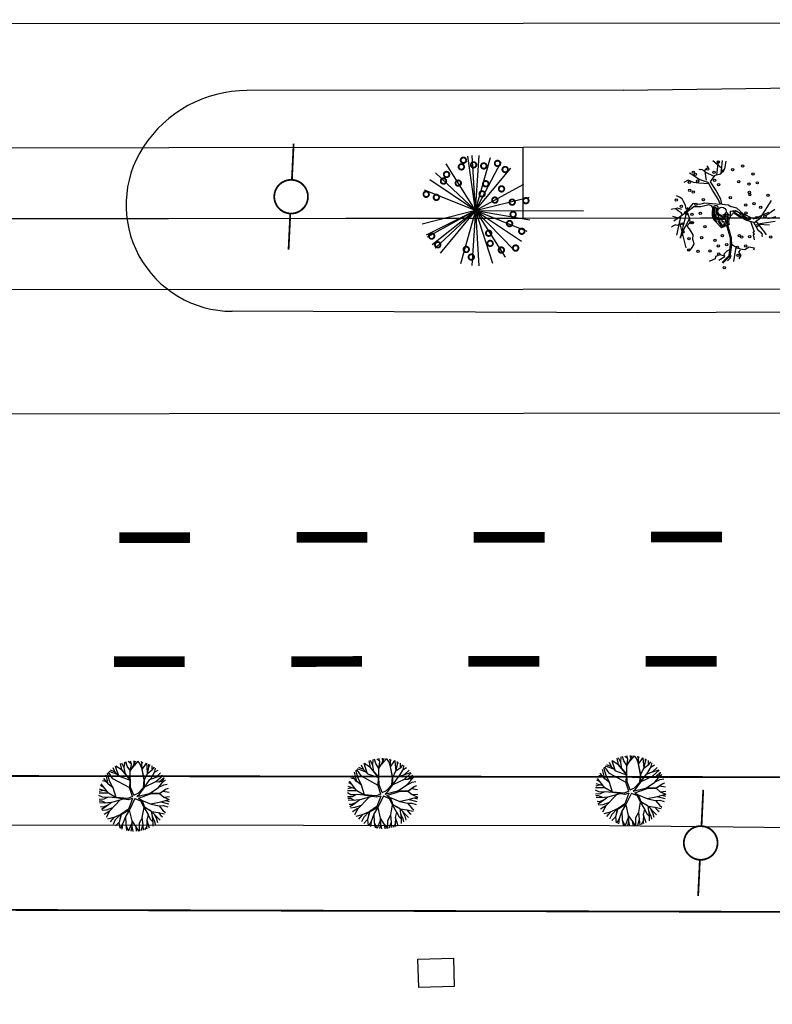
# Model space of a CAD drawing. Extents: x 1212 to 2238, y 60 to 654.
# Drawn here: x 1766 to 1808, y 451 to 506 of the extents above; entities that cross this region are included whole.
import ezdxf

# ---------------------------------------------------------------- set-up
doc = ezdxf.new("R2010")
doc.units = 0
doc.header["$MEASUREMENT"] = 0
doc.linetypes.add('ACAD_ISO03W100', pattern=[30, 12, -18])
doc.layers.get('0').update_dxf_attribs({"linetype": 'CONTINUOUS'})
for name, color, linetype in [('A_ARB', 92, 'CONTINUOUS'), ('AB-ANT-PINTURA-PISTAS', 34, 'ACAD_ISO03W100'), ('AB-ANT-PROJETO-LINHA-GROSSA', 7, 'CONTINUOUS'), ('AB-CARLA-PINT_CORREDOR', 7, 'CONTINUOUS'), ('AB_BOCA-LOBO', 252, 'CONTINUOUS'), ('AB_BOCA-LOBO-BUEIRO', 252, 'CONTINUOUS'), ('AB_ESTRADA', 5, 'CONTINUOUS'), ('AB_LUMINARIAS', 252, 'CONTINUOUS'), ('AB_POSTE-CONCRETO', 252, 'CONTINUOUS'), ('ARV', 94, 'CONTINUOUS'), ('ASSIS_BRASIL_EIXO_NOV99', 7, 'CONTINUOUS'), ('BALT_POSTE-CONCRETO', 252, 'CONTINUOUS'), ('VEGETAÇÃO', 94, 'CONTINUOUS')]:
    doc.layers.add(name, color=color, linetype=linetype)

# ---------------------------------------------------------------- blocks, each defined once
blk = doc.blocks.new('PTC')
at = {"layer": 'BALT_POSTE-CONCRETO', "const_width": 0.05}
blk.add_lwpolyline([(-0.475, 0, 1), (0.475, 0, 1)], format="xyb", close=True, dxfattribs=at)
for points in [[(-1.5, 0), (-0.475, 0)], [(0.475, 0), (1.5, 0)]]:
    blk.add_lwpolyline(points, dxfattribs=at)
blk = doc.blocks.new('BL')
at = {"layer": 'AB_BOCA-LOBO'}
blk.add_lwpolyline([(0.318, -0.888), (-0.31, -0.392), (0.31, 0.392), (0.938, -0.103)], close=True, dxfattribs=at)
blk = doc.blocks.new('PINTURA-PISTA')
at = {"const_width": 0.3}
blk.add_lwpolyline([(0, 0), (2, 0)], dxfattribs=at)
blk = doc.blocks.new('LUMI')
at = {"layer": 'AB_LUMINARIAS', "const_width": 0.05}
blk.add_lwpolyline([(-0.475, 0, 1), (0.475, 0, 1)], format="xyb", close=True, dxfattribs=at)
for points in [[(-1.5, 0), (-0.475, 0)], [(0.475, 0), (1.5, 0)]]:
    blk.add_lwpolyline(points, dxfattribs=at)
blk = doc.blocks.new('ARVORE1')
for p, q in [((-0.519, 1.071), (-0.543, 1.236)), ((-0.413, 1.131), (-0.493, 1.257)), ((-0.403, 1.209), (-0.395, 1.292)), ((-0.329, 1.011), (-0.403, 1.209)), ((-0.249, 1.151), (-0.234, 1.332)), ((-0.243, 1.072), (-0.169, 1.225)), ((-0.169, 1.225), (-0.164, 1.343)), ((-0.096, 1.163), (-0.101, 1.35)), ((-0.024, 1.01), (-0.016, 1.22)), ((-0.016, 1.22), (0.054, 1.355)), ((0.139, 0.983), (0.518, 1.263)), ((0.14, 0.984), (0.142, 1.35)), ((0.257, 1.169), (0.217, 1.341)), ((0.217, 1.041), (0.306, 1.325)), ((0.369, 1.153), (0.447, 1.288)), ((0.594, 1.055), (0.639, 1.21)), ((-0.911, 0.717), (-1.09, 0.803)), ((-0.817, 0.78), (-0.989, 0.921)), ((-0.816, 0.776), (-0.876, 1.028)), ((-0.572, 0.95), (-0.811, 1.079)), ((-0.567, 0.944), (-0.692, 1.159)), ((-0.126, 0.514), (-0.572, 0.95)), ((-0.441, 0.821), (-0.519, 1.071)), ((-0.223, 0.861), (-0.413, 1.131)), ((-0.226, 0.866), (-0.249, 1.151)), ((-0.092, 0.395), (-0.223, 0.861)), ((-0.016, 0.993), (-0.096, 1.163)), ((-0.047, 0.673), (0.138, 0.982)), ((-0.045, 0.676), (-0.016, 0.993)), ((-0.025, 0.674), (0.139, 0.983)), ((-0.023, 0.677), (0.355, 0.798)), ((0.341, 0.137), (0.713, 0.796)), ((0.355, 0.798), (0.498, 0.983)), ((0.356, 0.799), (0.631, 0.928)), ((0.493, 0.977), (0.73, 1.16)), ((0.498, 0.983), (0.867, 1.067)), ((0.631, 0.928), (0.935, 1.011)), ((0.713, 0.796), (0.977, 0.973)), ((0.871, 0.615), (1.002, 0.949)), ((0.97, 0.711), (1.053, 0.895)), ((0.97, 0.711), (1.143, 0.784)), ((-1.081, 0.431), (-1.28, 0.458)), ((-1.081, 0.431), (-1.251, 0.529)), ((-1.007, 0.576), (-1.245, 0.541)), ((-1, 0.569), (-1.15, 0.716)), ((-0.788, 0.321), (-1.081, 0.431)), ((-0.708, 0.484), (-1.001, 0.57)), ((-0.696, 0.499), (-1, 0.569)), ((-0.702, 0.514), (-0.911, 0.717)), ((-0.695, 0.497), (-0.816, 0.776)), ((-0.525, 0.158), (-0.708, 0.484)), ((-0.492, 0.195), (-0.696, 0.499)), ((-0.124, 0.201), (-0.047, 0.673)), ((-0.072, 0.219), (-0.025, 0.674)), ((0.807, 0.552), (0.655, 0.124)), ((0.66, 0.124), (1.045, 0.432)), ((0.67, 0.108), (1.055, 0.44)), ((0.799, 0.544), (0.97, 0.711)), ((0.804, 0.549), (1.039, 0.637)), ((1.039, 0.637), (1.209, 0.685)), ((1.045, 0.432), (1.209, 0.685)), ((1.055, 0.44), (1.308, 0.489)), ((1.135, 0.344), (1.327, 0.438)), ((-1.176, 0.065), (-1.369, 0.023)), ((-1.182, 0.065), (-1.363, 0.105)), ((-1.044, 0.068), (-1.351, 0.197)), ((-1.124, 0.303), (-1.35, 0.2)), ((-1.108, 0.305), (-1.335, 0.276)), ((-0.954, 0.072), (-1.198, -0.092)), ((-0.957, 0.07), (-1.182, 0.065)), ((-0.784, 0.321), (-1.108, 0.305)), ((-0.533, 0.164), (-0.954, 0.072)), ((-0.526, 0.159), (-0.784, 0.321)), ((-0.077, -0.064), (-0.525, 0.158)), ((-0.078, 0.034), (-0.492, 0.195)), ((-0.078, 0.034), (-0.124, 0.201)), ((-0.001, 0.03), (-0.072, 0.219)), ((-0.001, 0.03), (0.325, 0.137)), ((0.062, -0.019), (0.378, 0.102)), ((0.325, 0.137), (0.66, 0.124)), ((0.378, 0.102), (0.67, 0.108)), ((0.675, 0.113), (1.007, 0.109)), ((0.885, 0.304), (1.145, 0.346)), ((1.007, 0.109), (1.272, -0.05)), ((1.007, 0.109), (1.272, 0.06)), ((1.012, 0.108), (1.208, 0.229)), ((1.128, 0.036), (1.326, -0.147)), ((1.145, 0.346), (1.364, 0.321)), ((1.208, 0.229), (1.375, 0.276)), ((1.272, 0.06), (1.404, 0.097)), ((1.287, 0.064), (1.393, 0.185)), ((-1.198, -0.092), (-1.369, -0.108)), ((-1.197, -0.093), (-1.361, -0.199)), ((-1.052, -0.223), (-1.358, -0.218)), ((-1.118, -0.368), (-1.347, -0.288)), ((-1.118, -0.367), (-1.327, -0.38)), ((-0.827, -0.336), (-1.118, -0.368)), ((-0.834, -0.337), (-1.052, -0.223)), ((-0.43, -0.414), (-0.827, -0.336)), ((-0.172, -0.287), (-0.418, -0.406)), ((-0.142, -0.329), (-0.41, -0.434)), ((-0.139, -0.325), (-0.302, -0.706)), ((-0.077, -0.064), (-0.172, -0.287)), ((-0.058, -0.201), (-0.142, -0.329)), ((-0.058, -0.201), (0.1, -0.684)), ((0, -0.139), (0.132, -0.68)), ((0, -0.139), (0.098, -0.242)), ((0.062, -0.019), (0.133, -0.189)), ((0.098, -0.242), (0.361, -0.443)), ((0.133, -0.189), (0.36, -0.405)), ((0.652, -0.443), (1.073, -0.353)), ((0.664, -0.429), (1.072, -0.353)), ((1.072, -0.353), (1.319, -0.53)), ((1.078, -0.357), (1.293, -0.353)), ((1.081, -0.359), (1.282, -0.288)), ((1.272, -0.05), (1.41, -0.044)), ((1.272, -0.05), (1.409, -0.104)), ((1.282, -0.288), (1.4, -0.201)), ((1.293, -0.353), (1.364, -0.389)), ((1.295, -0.354), (1.378, -0.334)), ((1.326, -0.147), (1.401, -0.191)), ((-1.187, -0.517), (-1.312, -0.436)), ((-1.198, -0.51), (-1.281, -0.526)), ((-0.933, -0.526), (-1.242, -0.62)), ((-0.941, -0.529), (-1.187, -0.517)), ((-1.054, -0.756), (-1.168, -0.758)), ((-0.797, -0.74), (-1.054, -0.756)), ((-0.911, -0.676), (-0.99, -0.752)), ((-0.784, -0.734), (-0.986, -0.824)), ((-0.562, -0.691), (-0.935, -1.046)), ((-0.716, -0.574), (-0.933, -0.526)), ((-0.71, -0.571), (-0.911, -0.676)), ((-0.576, -0.705), (-0.784, -0.734)), ((-0.419, -0.407), (-0.716, -0.574)), ((-0.589, -0.717), (-0.63, -0.978)), ((-0.41, -0.434), (-0.562, -0.691)), ((-0.418, -0.406), (-0.557, -0.682)), ((-0.302, -0.706), (-0.371, -1.019)), ((-0.294, -0.687), (-0.217, -1.089)), ((0.1, -0.684), (0.11, -1.036)), ((0.132, -0.68), (0.122, -1.045)), ((0.129, -0.668), (0.355, -0.992)), ((0.36, -0.405), (0.664, -0.429)), ((0.361, -0.443), (0.652, -0.443)), ((0.365, -0.443), (0.668, -0.664)), ((0.378, -0.452), (0.583, -0.899)), ((0.652, -0.443), (0.906, -0.563)), ((0.668, -0.664), (0.758, -0.902)), ((0.675, -0.683), (0.98, -0.862)), ((0.906, -0.563), (1.06, -0.77)), ((0.911, -0.57), (1.161, -0.629)), ((0.917, -0.571), (1.166, -0.554)), ((1.048, -0.754), (1.212, -0.751)), ((1.06, -0.77), (1.15, -0.846)), ((1.161, -0.629), (1.278, -0.626)), ((1.166, -0.554), (1.313, -0.545)), ((1.168, -0.628), (1.254, -0.675)), ((-0.986, -0.824), (-1.108, -0.849)), ((-0.88, -0.909), (-1.034, -0.942)), ((-0.692, -0.816), (-0.88, -0.909)), ((-0.758, -1.084), (-0.809, -1.151)), ((-0.632, -0.983), (-0.758, -1.084)), ((-0.63, -0.978), (-0.69, -1.231)), ((-0.371, -1.019), (-0.572, -1.178)), ((-0.374, -1.021), (-0.366, -1.19)), ((-0.218, -1.085), (-0.3, -1.388)), ((-0.217, -1.089), (-0.159, -1.275)), ((0.11, -1.036), (-0.027, -1.199)), ((0.11, -1.036), (0.271, -1.264)), ((0.122, -1.045), (0.281, -1.278)), ((0.346, -0.979), (0.456, -1.206)), ((0.355, -0.992), (0.53, -1.146)), ((0.53, -1.146), (0.746, -1.221)), ((0.537, -1.148), (0.652, -1.274)), ((0.583, -0.899), (0.578, -1.031)), ((0.578, -1.026), (0.61, -1.174)), ((0.578, -1.031), (0.738, -1.218)), ((0.583, -0.899), (0.829, -1.166)), ((0.758, -0.902), (0.929, -1.087)), ((0.761, -0.906), (0.837, -1.16)), ((0.956, -0.847), (1.032, -0.988)), ((0.98, -0.862), (1.12, -0.885)), ((-0.572, -1.178), (-0.64, -1.259)), ((-0.366, -1.19), (-0.42, -1.354)), ((-0.159, -1.275), (-0.2, -1.408)), ((-0.161, -1.267), (-0.132, -1.417)), ((-0.027, -1.199), (-0.132, -1.417)), ((-0.032, -1.211), (-0.011, -1.425)), ((0.203, -1.169), (0.169, -1.418)), ((0.281, -1.278), (0.32, -1.393)), ((0.456, -1.206), (0.485, -1.346))]:
    blk.add_line(p, q)
blk = doc.blocks.new('C')
at = {"color": 230}
for p, q in [((13.05, 1.496), (12.981, 1.739)), ((13.344, 1.504), (12.982, 1.74)), ((13.331, 1.519), (13.262, 1.88)), ((13.469, 1.634), (13.335, 1.908)), ((13.467, 1.647), (13.502, 1.961)), ((13.633, 1.738), (13.566, 1.976)), ((13.807, 1.458), (13.633, 1.738)), ((13.87, 1.85), (13.697, 2.002)), ((13.805, 1.45), (14.032, 1.829)), ((13.806, 1.451), (13.876, 1.829)), ((13.876, 1.829), (13.822, 2.018)), ((13.909, 1.624), (14.171, 1.906)), ((14.032, 1.829), (14.025, 2.027)), ((14.032, 1.829), (14.11, 2.024)), ((14.171, 1.906), (14.234, 2.014)), ((14.373, 1.844), (14.249, 2.013)), ((14.475, 1.556), (14.373, 1.844)), ((14.468, 1.863), (14.439, 1.98)), ((14.466, 1.859), (14.518, 1.961)), ((14.466, 1.544), (14.719, 1.897)), ((14.472, 1.552), (14.466, 1.859)), ((14.754, 1.677), (14.741, 1.888)), ((14.778, 1.321), (14.754, 1.677)), ((14.776, 1.312), (14.86, 1.67)), ((14.86, 1.67), (14.857, 1.838)), ((14.86, 1.681), (14.926, 1.804)), ((15.04, 1.508), (15.036, 1.743)), ((12.556, 0.722), (12.435, 1.25)), ((12.633, 0.912), (12.515, 1.348)), ((12.823, 1.03), (12.569, 1.407)), ((13.082, 1.256), (12.604, 1.443)), ((12.944, 1.397), (12.681, 1.516)), ((12.944, 1.397), (12.84, 1.645)), ((13.183, 1.153), (12.944, 1.397)), ((13.176, 1.16), (13.05, 1.496)), ((13.172, 1.164), (13.784, 0.947)), ((13.807, 0.968), (13.331, 1.519)), ((13.784, 0.954), (13.344, 1.504)), ((13.527, 1.276), (13.467, 1.647)), ((13.8, 0.976), (13.805, 1.45)), ((14.574, 0.959), (14.466, 1.544)), ((14.595, 0.942), (14.467, 1.545)), ((14.595, 0.942), (14.767, 1.306)), ((14.767, 1.306), (15.062, 1.525)), ((14.939, 0.975), (15.193, 1.412)), ((15.062, 1.525), (15.171, 1.654)), ((15.173, 1.377), (15.375, 1.486)), ((15.193, 1.412), (15.227, 1.612)), ((15.246, 0.844), (15.629, 1.195)), ((15.252, 1.093), (15.516, 1.338)), ((15.257, 1.099), (15.621, 1.206)), ((12.312, 0.538), (12.119, 0.649)), ((12.555, 0.208), (12.155, 0.751)), ((12.452, 0.86), (12.231, 0.924)), ((12.564, 0.716), (12.302, 1.054)), ((12.821, 0.518), (12.556, 0.722)), ((12.818, 0.52), (12.633, 0.912)), ((13.766, 0.498), (12.823, 1.03)), ((13.765, 0.475), (13.784, 0.954)), ((13.815, 0.55), (13.807, 0.968)), ((14.541, 0.525), (14.574, 0.959)), ((14.595, 0.533), (14.911, 0.965)), ((14.595, 0.526), (14.595, 0.942)), ((14.607, 0.55), (15.246, 0.844)), ((14.911, 0.965), (15.252, 1.093)), ((15.246, 0.844), (15.436, 0.836)), ((15.361, 0.504), (15.685, 0.662)), ((15.38, 0.517), (15.6, 0.767)), ((15.428, 0.836), (15.639, 0.882)), ((15.436, 0.836), (15.703, 1.065)), ((15.6, 0.767), (15.707, 1.077)), ((15.603, 0.778), (15.783, 0.942)), ((15.685, 0.662), (15.886, 0.703)), ((12.217, -0.012), (12.024, 0.087)), ((12.554, 0.21), (12.031, 0.214)), ((12.289, 0.378), (12.043, 0.32)), ((12.473, 0.32), (12.066, 0.448)), ((12.997, -0.025), (12.555, 0.208)), ((12.999, -0.057), (12.557, 0.208)), ((12.993, -0.023), (12.821, 0.518)), ((13.918, 0.009), (13.648, -0.092)), ((13.918, 0.009), (13.765, 0.475)), ((13.988, 0.099), (13.815, 0.55)), ((13.988, 0.099), (14.232, 0.2)), ((14.161, 0.01), (14.933, 0.199)), ((14.161, 0.01), (14.307, 0.15)), ((14.232, 0.2), (14.541, 0.525)), ((14.248, -0.072), (14.939, 0.153)), ((14.307, 0.15), (14.595, 0.526)), ((14.916, 0.195), (15.38, 0.517)), ((14.933, 0.199), (15.456, 0.184)), ((14.939, 0.153), (15.443, 0.167)), ((15.443, 0.167), (15.768, 0.397)), ((15.443, 0.167), (15.676, -0.028)), ((15.456, 0.184), (15.789, 0.411)), ((15.633, 0.301), (15.988, 0.251)), ((15.789, 0.411), (15.953, 0.467)), ((12.298, -0.126), (12.031, -0.134)), ((12.209, -0.232), (12.041, -0.225)), ((12.315, -0.346), (12.057, -0.325)), ((12.232, -0.565), (12.114, -0.555)), ((12.429, -0.337), (12.209, -0.232)), ((12.517, -0.023), (12.217, -0.012)), ((12.515, -0.46), (12.232, -0.565)), ((12.54, -0.013), (12.298, -0.126)), ((12.723, -0.313), (12.315, -0.346)), ((12.73, -0.308), (12.343, -0.581)), ((12.994, -0.054), (12.54, -0.013)), ((13.226, -0.169), (12.603, -0.808)), ((13.396, -0.122), (12.73, -0.308)), ((13.648, -0.092), (12.997, -0.025)), ((13.673, -0.167), (12.999, -0.057)), ((13.913, -0.101), (13.673, -0.167)), ((13.913, -0.101), (13.681, -0.693)), ((14.053, -0.1), (13.736, -0.74)), ((14.053, -0.1), (14.371, -0.236)), ((14.248, -0.072), (14.432, -0.192)), ((14.371, -0.236), (14.542, -0.588)), ((14.425, -0.188), (14.971, -0.422)), ((14.432, -0.192), (14.582, -0.576)), ((14.943, -0.41), (15.519, -0.301)), ((14.971, -0.422), (15.418, -0.521)), ((15.418, -0.521), (15.645, -0.809)), ((15.421, -0.524), (15.663, -0.513)), ((15.513, -0.302), (15.947, -0.419)), ((15.519, -0.301), (15.784, -0.217)), ((15.663, -0.513), (15.897, -0.591)), ((15.676, -0.028), (15.988, -0.179)), ((15.693, -0.036), (15.999, -0.006)), ((15.773, -0.221), (15.988, -0.179)), ((15.784, -0.217), (15.975, -0.276)), ((12.343, -0.581), (12.164, -0.695)), ((12.429, -0.732), (12.193, -0.766)), ((12.611, -0.8), (12.303, -0.979)), ((12.603, -0.808), (12.417, -1.15)), ((12.786, -0.62), (12.429, -0.732)), ((13.25, -0.984), (12.851, -1.157)), ((13.226, -0.994), (12.936, -1.293)), ((13.269, -1.003), (13.146, -1.421)), ((13.248, -0.985), (13.147, -1.419)), ((13.681, -0.693), (13.248, -0.985)), ((13.736, -0.74), (13.269, -1.003)), ((13.733, -0.742), (13.502, -1.112)), ((13.727, -0.752), (13.858, -1.354)), ((14.552, -0.605), (14.441, -1.172)), ((14.542, -0.588), (14.937, -0.786)), ((14.543, -0.589), (14.782, -1.013)), ((14.582, -0.576), (14.949, -0.794)), ((14.782, -1.013), (14.714, -1.324)), ((14.777, -1.005), (14.928, -1.293)), ((14.949, -0.794), (15.457, -1.327)), ((14.969, -0.814), (15.011, -1.111)), ((14.987, -0.833), (15.36, -0.892)), ((15.127, -0.98), (15.261, -1.248)), ((15.36, -0.892), (15.721, -0.977)), ((15.367, -0.893), (15.511, -1.074)), ((15.511, -1.074), (15.607, -1.148)), ((15.645, -0.809), (15.762, -0.905)), ((12.851, -1.157), (12.491, -1.242)), ((12.846, -1.158), (12.643, -1.404)), ((12.936, -1.293), (12.813, -1.548)), ((13.147, -1.419), (12.937, -1.635)), ((13.138, -1.429), (13.187, -1.771)), ((13.345, -1.536), (13.204, -1.779)), ((13.345, -1.536), (13.306, -1.821)), ((13.502, -1.117), (13.345, -1.536)), ((13.502, -1.112), (13.525, -1.574)), ((13.525, -1.574), (13.566, -1.899)), ((13.528, -1.597), (13.674, -1.921)), ((13.863, -1.482), (13.68, -1.922)), ((13.858, -1.354), (14.093, -1.703)), ((13.861, -1.358), (13.868, -1.68)), ((14.28, -1.494), (14.272, -1.933)), ((14.442, -1.183), (14.28, -1.494)), ((14.486, -1.589), (14.373, -1.917)), ((14.441, -1.172), (14.486, -1.589)), ((14.486, -1.588), (14.504, -1.888)), ((14.717, -1.336), (14.701, -1.687)), ((14.714, -1.324), (14.847, -1.766)), ((14.928, -1.293), (15.036, -1.406)), ((15.011, -1.111), (15.14, -1.399)), ((15.019, -1.13), (15.041, -1.498)), ((15.041, -1.498), (15.045, -1.66)), ((15.14, -1.399), (15.175, -1.574)), ((15.261, -1.248), (15.308, -1.469)), ((13.868, -1.68), (13.811, -1.94)), ((13.867, -1.672), (13.927, -1.948)), ((14.093, -1.703), (14.115, -1.947)), ((14.094, -1.701), (14.246, -1.936)), ((14.701, -1.687), (14.584, -1.866)), ((14.69, -1.704), (14.713, -1.822))]:
    blk.add_line(p, q, dxfattribs=at)
at = {"color": 30}
for p, q in [((40.948, 1.457), (40.843, 1.704)), ((41.054, 1.555), (40.985, 1.799)), ((41.347, 1.564), (40.986, 1.799)), ((41.335, 1.578), (41.266, 1.94)), ((41.472, 1.693), (41.338, 1.967)), ((41.47, 1.707), (41.506, 2.02)), ((41.531, 1.335), (41.47, 1.707)), ((41.637, 1.797), (41.57, 2.036)), ((41.811, 1.517), (41.637, 1.797)), ((41.873, 1.909), (41.7, 2.061)), ((41.809, 1.509), (42.036, 1.888)), ((41.81, 1.51), (41.879, 1.888)), ((41.879, 1.888), (41.826, 2.077)), ((41.913, 1.683), (42.175, 1.965)), ((42.036, 1.888), (42.029, 2.086)), ((42.036, 1.888), (42.114, 2.084)), ((42.175, 1.965), (42.238, 2.074)), ((42.377, 1.903), (42.252, 2.072)), ((42.478, 1.615), (42.377, 1.903)), ((42.472, 1.922), (42.443, 2.04)), ((42.47, 1.919), (42.522, 2.021)), ((42.47, 1.603), (42.723, 1.956)), ((42.476, 1.611), (42.47, 1.919)), ((42.758, 1.737), (42.745, 1.947)), ((42.782, 1.38), (42.758, 1.737)), ((42.779, 1.372), (42.864, 1.729)), ((42.864, 1.729), (42.861, 1.898)), ((42.864, 1.74), (42.93, 1.863)), ((43.043, 1.568), (43.039, 1.802)), ((43.066, 1.585), (43.174, 1.713)), ((43.197, 1.471), (43.231, 1.671)), ((40.568, 0.775), (40.306, 1.113)), ((40.559, 0.782), (40.439, 1.31)), ((40.637, 0.972), (40.519, 1.407)), ((40.827, 1.09), (40.573, 1.467)), ((41.085, 1.316), (40.607, 1.502)), ((40.948, 1.457), (40.685, 1.576)), ((41.186, 1.212), (40.948, 1.457)), ((41.18, 1.219), (41.054, 1.555)), ((41.176, 1.223), (41.788, 1.006)), ((41.81, 1.027), (41.335, 1.578)), ((41.788, 1.013), (41.347, 1.564)), ((41.804, 1.035), (41.809, 1.509)), ((42.598, 1.002), (42.47, 1.604)), ((42.578, 1.019), (42.47, 1.603)), ((42.598, 1.001), (42.771, 1.365)), ((42.771, 1.365), (43.066, 1.585)), ((42.915, 1.024), (43.255, 1.153)), ((42.942, 1.034), (43.197, 1.471)), ((43.177, 1.437), (43.378, 1.545)), ((43.25, 0.903), (43.633, 1.254)), ((43.255, 1.153), (43.52, 1.398)), ((43.261, 1.158), (43.624, 1.266)), ((43.439, 0.895), (43.707, 1.125)), ((43.604, 0.827), (43.711, 1.136)), ((40.316, 0.598), (40.123, 0.709)), ((40.559, 0.268), (40.159, 0.81)), ((40.456, 0.919), (40.235, 0.983)), ((40.824, 0.577), (40.559, 0.782)), ((40.822, 0.579), (40.637, 0.972)), ((40.997, 0.036), (40.824, 0.577)), ((41.77, 0.557), (40.827, 1.09)), ((41.769, 0.535), (41.788, 1.013)), ((41.819, 0.61), (41.81, 1.027)), ((41.992, 0.158), (41.819, 0.61)), ((42.236, 0.259), (42.544, 0.585)), ((42.311, 0.209), (42.598, 0.586)), ((42.544, 0.585), (42.578, 1.019)), ((42.598, 0.592), (42.915, 1.024)), ((42.598, 0.586), (42.598, 1.002)), ((42.611, 0.609), (43.25, 0.903)), ((42.919, 0.254), (43.384, 0.577)), ((43.25, 0.903), (43.439, 0.895)), ((43.365, 0.563), (43.689, 0.721)), ((43.384, 0.577), (43.604, 0.827)), ((43.432, 0.896), (43.643, 0.941)), ((43.607, 0.837), (43.787, 1.001)), ((43.689, 0.721), (43.889, 0.762)), ((40.22, 0.047), (40.027, 0.146)), ((40.558, 0.27), (40.035, 0.274)), ((40.292, 0.438), (40.047, 0.379)), ((40.477, 0.38), (40.07, 0.508)), ((40.521, 0.036), (40.22, 0.047)), ((40.544, 0.047), (40.302, -0.067)), ((40.998, 0.005), (40.544, 0.047)), ((41.001, 0.034), (40.559, 0.268)), ((41.002, 0.003), (40.56, 0.267)), ((41.652, -0.033), (41.001, 0.034)), ((41.677, -0.108), (41.002, 0.003)), ((41.921, 0.068), (41.652, -0.033)), ((41.921, 0.068), (41.769, 0.535)), ((41.992, 0.158), (42.236, 0.259)), ((42.164, 0.07), (42.937, 0.259)), ((42.164, 0.07), (42.311, 0.209)), ((42.252, -0.013), (42.942, 0.213)), ((42.937, 0.259), (43.46, 0.243)), ((42.942, 0.213), (43.447, 0.226)), ((43.447, 0.226), (43.772, 0.456)), ((43.447, 0.226), (43.679, 0.031)), ((43.46, 0.243), (43.793, 0.471)), ((43.636, 0.36), (43.992, 0.31)), ((43.679, 0.031), (43.992, -0.12)), ((43.696, 0.023), (44.003, 0.054)), ((43.793, 0.471), (43.957, 0.526)), ((40.302, -0.067), (40.034, -0.075)), ((40.213, -0.173), (40.044, -0.165)), ((40.319, -0.286), (40.06, -0.265)), ((40.236, -0.506), (40.117, -0.495)), ((40.347, -0.522), (40.167, -0.636)), ((40.432, -0.277), (40.213, -0.173)), ((40.519, -0.4), (40.236, -0.506)), ((40.727, -0.253), (40.319, -0.286)), ((40.733, -0.249), (40.347, -0.522)), ((41.229, -0.11), (40.607, -0.749)), ((41.399, -0.062), (40.733, -0.249)), ((41.916, -0.041), (41.677, -0.108)), ((41.916, -0.041), (41.685, -0.634)), ((42.057, -0.04), (41.739, -0.681)), ((42.057, -0.04), (42.375, -0.177)), ((42.252, -0.013), (42.436, -0.133)), ((42.375, -0.177), (42.546, -0.529)), ((42.429, -0.129), (42.975, -0.363)), ((42.436, -0.133), (42.586, -0.517)), ((42.556, -0.546), (42.445, -1.113)), ((42.546, -0.529), (42.94, -0.727)), ((42.547, -0.53), (42.786, -0.954)), ((42.586, -0.517), (42.953, -0.734)), ((42.946, -0.351), (43.522, -0.241)), ((42.975, -0.363), (43.422, -0.461)), ((43.422, -0.461), (43.649, -0.749)), ((43.425, -0.465), (43.666, -0.453)), ((43.516, -0.242), (43.95, -0.359)), ((43.522, -0.241), (43.787, -0.158)), ((43.666, -0.453), (43.901, -0.532)), ((43.776, -0.161), (43.992, -0.12)), ((43.787, -0.158), (43.979, -0.216)), ((40.432, -0.673), (40.197, -0.707)), ((40.614, -0.741), (40.307, -0.919)), ((40.607, -0.749), (40.421, -1.09)), ((40.79, -0.561), (40.432, -0.673)), ((40.854, -1.098), (40.494, -1.183)), ((40.849, -1.099), (40.647, -1.345)), ((41.254, -0.924), (40.854, -1.098)), ((41.229, -0.935), (40.94, -1.234)), ((41.273, -0.944), (41.15, -1.361)), ((41.251, -0.926), (41.151, -1.36)), ((41.685, -0.634), (41.251, -0.926)), ((41.739, -0.681), (41.273, -0.944)), ((41.506, -1.058), (41.349, -1.476)), ((41.737, -0.682), (41.506, -1.052)), ((41.506, -1.052), (41.528, -1.514)), ((41.73, -0.693), (41.862, -1.295)), ((42.786, -0.954), (42.717, -1.265)), ((42.781, -0.945), (42.932, -1.234)), ((42.953, -0.734), (43.461, -1.267)), ((42.972, -0.754), (43.015, -1.052)), ((42.99, -0.773), (43.363, -0.832)), ((43.015, -1.052), (43.144, -1.34)), ((43.023, -1.07), (43.045, -1.439)), ((43.131, -0.921), (43.265, -1.188)), ((43.363, -0.832), (43.725, -0.918)), ((43.37, -0.834), (43.515, -1.014)), ((43.515, -1.014), (43.611, -1.088)), ((43.649, -0.749), (43.765, -0.846)), ((40.94, -1.234), (40.817, -1.489)), ((41.151, -1.36), (40.941, -1.575)), ((41.141, -1.37), (41.19, -1.711)), ((41.349, -1.476), (41.208, -1.719)), ((41.349, -1.476), (41.31, -1.761)), ((41.528, -1.514), (41.57, -1.84)), ((41.531, -1.538), (41.678, -1.862)), ((41.867, -1.423), (41.683, -1.863)), ((41.871, -1.62), (41.814, -1.88)), ((41.862, -1.295), (42.096, -1.643)), ((41.864, -1.299), (41.871, -1.62)), ((41.871, -1.613), (41.931, -1.889)), ((42.096, -1.643), (42.119, -1.888)), ((42.097, -1.642), (42.25, -1.877)), ((42.284, -1.435), (42.276, -1.873)), ((42.446, -1.123), (42.284, -1.435)), ((42.49, -1.53), (42.377, -1.857)), ((42.445, -1.113), (42.49, -1.53)), ((42.49, -1.529), (42.508, -1.828)), ((42.704, -1.628), (42.587, -1.806)), ((42.694, -1.644), (42.716, -1.763)), ((42.721, -1.277), (42.704, -1.628)), ((42.717, -1.265), (42.851, -1.706)), ((42.932, -1.234), (43.04, -1.347)), ((43.045, -1.439), (43.049, -1.601)), ((43.144, -1.34), (43.179, -1.515)), ((43.265, -1.188), (43.312, -1.41))]:
    blk.add_line(p, q, dxfattribs=at)
at = {"layer": 'ARV', "color": 3, "xscale": 1.4300847, "yscale": 1.4300847, "zscale": 1.4300847, "rotation": 89.9927216448348}
blk.add_blockref('ARVORE1', (27.975, 0.034), dxfattribs=at)
blk = doc.blocks.new('E')
at = {"color": 11}
for p, q in [((26.755, 2.708), (26.667, 2.807)), ((26.667, 2.807), (26.667, 2.807)), ((26.232, 2.035), (25.879, 2.279)), ((26.298, 2.589), (26.228, 2.592)), ((26.376, 2.597), (26.298, 2.589)), ((26.484, 2.546), (26.376, 2.597)), ((26.571, 2.455), (26.484, 2.546)), ((26.581, 2.568), (26.59, 2.613)), ((26.59, 2.613), (26.755, 2.708)), ((26.214, 1.835), (25.919, 1.86)), ((25.919, 1.86), (25.919, 1.86)), ((25.919, 1.86), (25.919, 1.86)), ((25.468, 0.593), (25.358, 0.795)), ((25.906, 0.698), (25.547, 0.271)), ((27.888, 0.613), (28, 0.513)), ((25.273, 0.337), (25.018, 0.417)), ((25.547, 0.271), (25.391, 0.146)), ((25.608, 0.443), (25.518, 0.364)), ((25.27, -1), (25.278, -1.099)), ((25.256, -1.14), (25.18, -1.189)), ((25.18, -1.189), (25.186, -1.28)), ((27.842, -2.556), (28.001, -2.405))]:
    blk.add_line(p, q, dxfattribs=at)
at = {"color": 24}
for p, q in [((27.504, 2.682), (27.003, 3.09)), ((27.228, 2.309), (27.324, 3.091)), ((27.471, 2.385), (27.551, 3.103)), ((27.675, 2.635), (27.755, 3.074)), ((25.879, 2.279), (25.697, 2.382)), ((27.077, 2.198), (26.571, 2.455)), ((26.617, 2.199), (26.581, 2.568)), ((26.87, 1.907), (27.141, 2.288)), ((27.141, 2.288), (27.451, 2.361)), ((27.451, 2.361), (27.675, 2.635)), ((25.613, 1.992), (25.377, 1.867)), ((25.919, 1.86), (25.613, 1.992)), ((26.789, 1.791), (26.214, 1.835)), ((26.745, 1.867), (26.232, 2.035)), ((26.649, 1.989), (26.617, 2.199)), ((26.997, 1.431), (26.745, 1.867)), ((27.154, 1.481), (26.87, 1.907)), ((25.135, 1.029), (24.958, 1.117)), ((27.318, 0.924), (26.997, 1.431)), ((27.454, 0.932), (27.154, 1.481)), ((25.281, 0.932), (25.135, 1.029)), ((25.358, 0.795), (25.281, 0.932)), ((25.518, 0.364), (25.468, 0.593)), ((25.906, 0.698), (26.282, 0.639)), ((26.282, 0.639), (26.569, 0.712)), ((26.709, 0.596), (26.328, 0.492)), ((26.569, 0.712), (26.981, 0.682)), ((26.981, 0.682), (27.439, 0.643)), ((27.054, 0.444), (27.112, 0.573)), ((27.112, 0.573), (27.255, 0.571)), ((27.255, 0.571), (27.303, 0.486)), ((27.435, 0.664), (27.318, 0.924)), ((27.439, 0.643), (27.435, 0.664)), ((27.528, 0.646), (27.454, 0.932)), ((27.528, 0.646), (27.888, 0.613)), ((29.694, -0.12), (30.326, 0.866)), ((24.739, 0.355), (24.665, 0.332)), ((24.665, 0.332), (24.665, 0.332)), ((24.895, 0.37), (24.739, 0.355)), ((25.564, 0.218), (24.812, -0.316)), ((24.913, 0.384), (24.895, 0.37)), ((25.018, 0.417), (24.913, 0.384)), ((25.053, 0.268), (24.936, 0.349)), ((25.216, 0.006), (24.961, -1.114)), ((25.219, 0.143), (25.053, 0.268)), ((25.186, -1.28), (25.608, 0.443)), ((25.306, 0.052), (25.219, 0.143)), ((25.523, 0.238), (25.587, 0.107)), ((25.938, 0.488), (25.564, 0.218)), ((25.587, 0.107), (25.704, -0.153)), ((26.328, 0.492), (25.938, 0.488)), ((27.045, 0.274), (27.054, 0.444)), ((27.068, -0.033), (27.045, 0.274)), ((27.119, 0.355), (27.134, 0.47)), ((27.129, 0.007), (27.119, 0.355)), ((27.164, -0.186), (27.129, 0.007)), ((27.134, 0.47), (27.184, 0.464)), ((27.205, 0.015), (27.181, 0.107)), ((27.184, 0.464), (27.205, 0.398)), ((27.205, 0.398), (27.192, 0.289)), ((27.192, 0.289), (27.204, 0.167)), ((27.204, 0.167), (27.25, 0.087)), ((27.228, -0.108), (27.205, 0.015)), ((27.28, 0.375), (27.229, 0.285)), ((27.229, 0.285), (27.284, 0.145)), ((27.25, 0.087), (27.282, 0.035)), ((27.303, 0.486), (27.28, 0.375)), ((27.282, 0.035), (27.33, -0.014)), ((27.284, 0.145), (27.353, 0.009)), ((27.353, 0.009), (27.552, -0.054)), ((27.782, 0.182), (27.889, 0.043)), ((27.889, 0.043), (28.012, 0.05)), ((28.361, 0.424), (28, 0.513)), ((28.012, 0.05), (28.018, 0.246)), ((28.018, 0.246), (28.113, 0.265)), ((28.113, 0.265), (28.238, 0.2)), ((28.158, 0.269), (28.266, 0.293)), ((28.319, 0.241), (28.158, 0.269)), ((28.17, 0.186), (28.481, -0.029)), ((28.238, 0.2), (28.375, 0.112)), ((28.266, 0.293), (28.384, 0.251)), ((28.434, 0.193), (28.319, 0.241)), ((28.746, 0.08), (28.361, 0.424)), ((28.375, 0.112), (28.527, 0.029)), ((28.384, 0.251), (28.568, 0.083)), ((28.641, 0.101), (28.434, 0.193)), ((28.527, 0.029), (28.714, -0.132)), ((28.568, 0.083), (28.631, 0.083)), ((28.631, 0.083), (28.76, 0.008)), ((28.684, -0.037), (28.641, 0.101)), ((29.337, -0.19), (28.746, 0.08)), ((28.76, 0.008), (28.933, -0.126)), ((30.161, 0.188), (29.316, -0.197)), ((30.011, 0.006), (30.505, 0.373)), ((25.029, -0.129), (24.766, -0.06)), ((24.903, -0.532), (24.793, -0.584)), ((24.994, -0.563), (24.903, -0.532)), ((25.36, -0.447), (24.994, -0.563)), ((25.124, -0.319), (25.504, -1.814)), ((25.705, -0.171), (25.27, -1)), ((25.726, -0.408), (25.546, -0.6)), ((25.704, -0.153), (25.726, -0.408)), ((27.071, -0.126), (27.068, -0.033)), ((27.256, -0.362), (27.071, -0.126)), ((27.506, -0.692), (27.128, -0.295)), ((27.24, -0.21), (27.164, -0.186)), ((27.324, -0.078), (27.228, -0.108)), ((27.313, -0.145), (27.24, -0.21)), ((27.435, -0.148), (27.313, -0.145)), ((27.33, -0.014), (27.324, -0.078)), ((27.328, -0.344), (27.494, -0.601)), ((27.392, -0.246), (27.378, -0.302)), ((27.378, -0.302), (27.458, -0.44)), ((27.462, -0.234), (27.392, -0.246)), ((27.546, -0.118), (27.435, -0.148)), ((27.458, -0.44), (27.543, -0.539)), ((27.589, -0.204), (27.462, -0.234)), ((27.939, -0.496), (27.506, -0.692)), ((27.63, -0.202), (27.522, -0.273)), ((27.522, -0.273), (27.527, -0.323)), ((27.527, -0.323), (27.563, -0.354)), ((27.543, -0.539), (27.628, -0.512)), ((27.552, -0.054), (27.546, -0.118)), ((27.563, -0.354), (27.64, -0.351)), ((27.706, -0.041), (27.589, -0.204)), ((27.64, -0.351), (27.628, -0.313)), ((27.628, -0.512), (27.696, -0.428)), ((27.629, -0.564), (27.756, -0.503)), ((27.72, -0.205), (27.63, -0.202)), ((27.696, -0.428), (27.742, -0.339)), ((27.742, -0.339), (27.72, -0.205)), ((27.743, -0.56), (27.858, -0.492)), ((27.756, -0.503), (27.814, -0.385)), ((27.783, -0.544), (27.996, -1.254)), ((27.814, -0.385), (27.827, -0.228)), ((27.827, -0.228), (27.844, -0.129)), ((27.845, -0.526), (28.06, -1.244)), ((27.85, -0.285), (27.877, -0.071)), ((27.858, -0.492), (27.85, -0.285)), ((28.481, -0.029), (28.907, -0.25)), ((28.843, -0.123), (28.684, -0.037)), ((28.714, -0.132), (28.833, -0.158)), ((28.833, -0.158), (28.946, -0.217)), ((29.036, -0.151), (28.843, -0.123)), ((28.907, -0.25), (29.362, -0.377)), ((28.933, -0.126), (29.065, -0.179)), ((28.946, -0.217), (29.069, -0.256)), ((29.069, -0.256), (29.036, -0.151)), ((29.065, -0.179), (29.152, -0.204)), ((29.145, -0.316), (29.347, -0.914)), ((29.306, -0.361), (29.552, -0.799)), ((29.362, -0.377), (29.694, -0.12)), ((29.428, -0.297), (29.921, -0.911)), ((29.56, -0.461), (30.524, -0.306)), ((30.217, -0.538), (29.593, -0.502)), ((30.109, -0.158), (30.576, -0.036)), ((24.793, -0.584), (24.677, -0.654)), ((25.546, -0.6), (25.675, -0.754)), ((25.675, -0.754), (25.828, -0.985)), ((25.828, -0.985), (25.893, -1.082)), ((25.893, -1.082), (25.878, -1.324)), ((27.494, -0.601), (27.629, -0.564)), ((27.533, -0.626), (27.743, -0.56)), ((29.347, -0.914), (29.279, -0.953)), ((29.279, -0.953), (29.365, -1.044)), ((29.552, -0.799), (29.67, -0.88)), ((29.67, -0.88), (29.68, -0.911)), ((29.68, -0.911), (29.791, -1.045)), ((29.921, -0.911), (30.029, -1.071)), ((25.947, -1.615), (25.836, -1.811)), ((25.878, -1.324), (25.917, -1.447)), ((25.917, -1.447), (25.947, -1.615)), ((28, -1.653), (27.917, -2.264)), ((28.064, -1.657), (27.977, -2.294)), ((27.996, -1.254), (28, -1.653)), ((27.999, -1.56), (28.344, -1.78)), ((28.06, -1.244), (28.064, -1.657)), ((25.748, -1.932), (25.648, -1.98)), ((25.836, -1.811), (25.748, -1.932)), ((27.434, -2.212), (27.177, -2.309)), ((27.676, -2.287), (27.434, -2.212)), ((27.807, -2.009), (27.642, -2.18)), ((27.642, -2.18), (27.676, -2.287)), ((27.954, -1.929), (27.807, -2.009)), ((28.197, -2.588), (28.329, -1.771)), ((28.344, -1.78), (28.568, -1.871)), ((28.559, -1.95), (28.468, -2.063)), ((28.468, -2.063), (28.596, -2.251)), ((28.568, -1.871), (28.832, -1.906)), ((28.832, -1.906), (29.061, -1.757)), ((29.061, -1.757), (29.345, -1.82)), ((29.345, -1.82), (29.317, -1.947)), ((27.018, -2.495), (26.805, -2.588)), ((27.149, -2.437), (27.018, -2.495)), ((27.177, -2.309), (27.149, -2.437)), ((27.697, -2.315), (27.36, -2.523)), ((27.917, -2.264), (27.539, -2.643)), ((27.977, -2.294), (27.585, -2.688)), ((28.001, -2.405), (28.051, -2.237)), ((28.596, -2.251), (28.496, -2.443))]:
    blk.add_line(p, q, dxfattribs=at)
at = {"color": 94}
for p, q in [((25.278, -1.099), (25.256, -1.14)), ((29.365, -1.044), (29.291, -1.101)), ((29.291, -1.101), (29.325, -1.209)), ((29.791, -1.045), (29.779, -1.116)), ((29.325, -1.209), (29.321, -1.269)), ((29.321, -1.269), (29.358, -1.351)), ((29.779, -1.116), (29.796, -1.17))]:
    blk.add_line(p, q, dxfattribs=at)
for centre in [(27.308, 3.021), (28.689, 2.811), (25.909, 2.447), (27.075, 2.448), (27.546, 2.521), (28.124, 2.598), (29.281, 2.355), (25.675, 1.874), (26.147, 1.947), (27.104, 1.992), (27.336, 1.741), (28.475, 1.923), (29.048, 1.782), (29.52, 1.855), (25.704, 1.418), (25.905, 1.323), (29.077, 1.326), (29.098, 1.184), (30.119, 1.156), (24.945, 0.868), (25.238, 0.521), (26.069, 0.632), (26.477, 0.895), (27.99, 1.017), (28.865, 0.611), (29.336, 0.684), (25.542, 0.104), (25.836, 0.06), (26.307, 0.132), (28.893, 0.155), (29.717, 0.472), (29.955, -0.028), (25.308, -0.469), (25.78, -0.396), (25.865, -0.396), (29.484, -0.101), (29.513, -0.557), (25.337, -0.925), (26.568, -0.633), (27.561, -1.136), (28.519, -1.133), (25.676, -1.303), (26.381, -1.242), (27.143, -1.398), (27.327, -1.709), (27.799, -1.636), (28.639, -1.205), (28.877, -1.705), (29.1, -1.187), (30.286, -1.193), (25.659, -1.943), (26.187, -2.013), (26.86, -1.995), (27.356, -2.165), (28.406, -1.778), (28.435, -2.234), (27.665, -2.942)]:
    blk.add_circle(centre, 0.0653, dxfattribs=at)
at = {"color": 3}
blk.add_circle((26.025, 2.325), 0.0653, dxfattribs=at)
at = {"color": 24}
for centre, radius in [((26.712, 2.627), 0.0653), ((27.524, 0.245), 0.233)]:
    blk.add_circle(centre, radius, dxfattribs=at)
for centre, radius, start, end in [((26.776, 0.368), 0.237, 340.899, 106.4996), ((27.545, 0.102), 0.576, 160.899, 223.6336), ((27.767, -0.057), 0.112, 352.6892, 169.3667), ((28.373, -0.321), 0.468, 130.3129, 201.998), ((27.858, 0.286), 0.328, 310.3129, 342.2696), ((27.414, -0.272), 0.111, 73.5201, 220.0588), ((27.493, -0.006), 0.167, 253.5201, 349.3667), ((27.756, -0.115), 0.0891, 350.7365, 124.2011)]:
    blk.add_arc(centre, radius, start, end, dxfattribs=at)
at = {"layer": 'A_ARB'}
blk.add_line((13.632, 0.245), (19.72, 0.245), dxfattribs=at)
at = {"layer": 'VEGETAÇÃO'}
for q in [(13.437, 3.349), (13.827, 3.349), (11.965, 2.871), (13.177, 3.322), (14.468, 3.24), (15.073, 3.001), (11.364, 2.374), (15.614, 2.641), (11.041, 1.966), (16.357, 1.743), (10.74, 1.39), (16.644, 1.018), (16.644, 1.018), (10.619, -0.529), (10.619, -0.529), (10.846, -1.138), (10.906, -1.254), (11.194, -1.687), (11.364, -1.885), (11.649, -2.152), (12.795, -2.751), (13.437, -2.86), (16.524, -0.9), (16.524, -0.9), (16.699, -0.274), (16.223, -1.477), (13.827, -2.86), (14.593, -2.714), (15.298, -2.382), (15.808, -1.978)]:
    blk.add_line((13.632, 0.245), q, dxfattribs=at)
at = {"layer": 'VEGETAÇÃO', "color": 220, "const_width": 0.104}
for points in [[(12.823, 2.556, 1), (12.823, 2.867, 1)], [(12.938, 2.929, 1), (12.938, 3.24, 1)], [(13.512, 2.671, 1), (13.512, 2.982, 1)], [(14.086, 2.613, 1), (14.086, 2.924, 1)], [(14.861, 2.757, 1), (14.861, 3.068, 1)], [(11.99, 2.124, 1), (11.99, 2.435, 1)], [(15.292, 2.412, 1), (15.292, 2.723, 1)], [(11.818, 1.751, 1), (11.818, 2.062, 1)], [(12.651, 1.636, 1), (12.651, 1.947, 1)], [(14.201, 1.607, 1), (14.201, 1.918, 1)], [(15.091, 1.319, 1), (15.091, 1.63, 1)], [(10.842, 1.003, 1), (10.842, 1.314, 1)], [(11.416, 0.831, 1), (11.416, 1.142, 1)], [(14, 1.032, 1), (14, 1.343, 1)], [(14.718, 0.687, 1), (14.718, 0.998, 1)], [(15.694, 0.572, 1), (15.694, 0.883, 1)], [(16.469, 0.658, 1), (16.469, 0.969, 1)], [(15.751, -0.118, 1), (15.751, 0.193, 1)], [(15.55, -0.636, 1), (15.55, -0.324, 1)], [(11.157, -1.354, 1), (11.157, -1.043, 1)], [(14.373, -1.182, 1), (14.373, -0.871, 1)], [(16.24, -1.067, 1), (16.24, -0.756, 1)], [(11.502, -1.843, 1), (11.502, -1.532, 1)], [(14.459, -1.757, 1), (14.459, -1.446, 1)], [(15.895, -2.015, 1), (15.895, -1.704, 1)], [(13.11, -2.102, 1), (13.11, -1.791, 1)], [(13.397, -2.533, 1), (13.397, -2.222, 1)], [(15.091, -2.13, 1), (15.091, -1.819, 1)]]:
    blk.add_lwpolyline(points, format="xyb", close=True, dxfattribs=at)

msp = doc.modelspace()

# ---------------------------------------------------------------- linework, layer by layer
at = {"layer": 'AB-ANT-PROJETO-LINHA-GROSSA', "color": 1, "linetype": 'CONTINUOUS', "const_width": 0.1}
for points in [[(1839.924, 463.58), (1730.406, 463.745)], [(1839.254, 455.953), (1721.066, 456.25)]]:
    msp.add_lwpolyline(points, dxfattribs=at)
at = {"layer": 'AB-CARLA-PINT_CORREDOR'}
for points in [[(1704.257, 506.211), (1714.43, 506.165), (1754.422, 506.128), (1794.413, 506.16), (1834.413, 506.192), (1874.413, 506.224), (1914.413, 506.256), (1954.413, 506.288), (1994.413, 506.319), (2034.413, 506.351)], [(1704.225, 499.211), (1714.411, 499.165), (1754.422, 499.128), (1794.418, 499.16), (1834.418, 499.192), (1874.418, 499.224), (1914.418, 499.256), (1954.418, 499.288), (1994.418, 499.319), (2034.418, 499.351)], [(1704.189, 491.211), (1714.389, 491.165), (1754.421, 491.128), (1794.425, 491.16), (1834.425, 491.192), (1874.425, 491.224), (1914.425, 491.256), (1954.425, 491.288), (1994.425, 491.319), (2034.425, 491.351)], [(1704.157, 484.211), (1714.37, 484.165), (1754.421, 484.128), (1794.43, 484.16), (1834.43, 484.192), (1874.43, 484.224), (1914.43, 484.256), (1954.43, 484.288), (1994.43, 484.319), (2034.43, 484.351)]]:
    msp.add_lwpolyline(points, dxfattribs=at)
at = {"layer": 'AB_ESTRADA'}
for p, q in [((1800.07, 502.382), (1871.836, 503.275)), ((1800.07, 502.382), (1778.856, 502.359)), ((1800.87, 489.824), (1778.003, 489.902)), ((1869.734, 490.126), (1800.87, 489.824)), ((1799.294, 460.881), (1758.198, 460.936)), ((1839.69, 460.433), (1799.294, 460.881))]:
    msp.add_line(p, q, dxfattribs=at)
for centre, radius, start, end in [((1778.864, 495.36), 7, 90.0619, 147.1711), ((1778.023, 495.902), 6, 147.1711, 269.8055)]:
    msp.add_arc(centre, radius, start, end, dxfattribs=at)
at = {"layer": 'ASSIS_BRASIL_EIXO_NOV99'}
for points in [[(1794.421, 495.16), (1794.418, 499.16)], [(1764.421, 495.136), (1774.421, 495.144), (1784.421, 495.152), (1794.421, 495.16), (1804.421, 495.168), (1814.421, 495.176), (1824.421, 495.184), (1834.421, 495.192), (1844.421, 495.2), (1854.421, 495.208), (1864.421, 495.216), (1874.421, 495.224), (1884.421, 495.232), (1894.421, 495.24), (1904.421, 495.248)]]:
    msp.add_lwpolyline(points, dxfattribs=at)

# ---------------------------------------------------------------- block references
at = {"layer": 'A_ARB'}
for name, p, rotation in [('E', (1778.104, 495.374), 359.8454944761702), ('C', (1758.469, 462.399), 0.4956545780940411)]:
    msp.add_blockref(name, p, dxfattribs=dict(at, rotation=rotation))
at = {"layer": 'AB-ANT-PINTURA-PISTAS', "xscale": 2, "yscale": 2, "zscale": 2, "rotation": 0.04567417646122264}
for p in [(1771.636, 477.141), (1781.636, 477.149), (1791.636, 477.157), (1801.636, 477.165), (1771.335, 470.141), (1781.335, 470.149), (1791.335, 470.157), (1801.335, 470.165)]:
    msp.add_blockref('PINTURA-PISTA', p, dxfattribs=at)
at = {"layer": 'AB_BOCA-LOBO-BUEIRO', "xscale": 2, "yscale": 2, "zscale": 2, "rotation": 310.0503150181605}
msp.add_blockref('BL', (1789.485, 453.394), dxfattribs=at)
at = {"layer": 'AB_LUMINARIAS', "xscale": 2, "yscale": 2, "zscale": 2, "rotation": 267.2501600832624}
msp.add_blockref('LUMI', (1781.33, 496.368), dxfattribs=at)
at = {"layer": 'AB_POSTE-CONCRETO', "xscale": 2, "yscale": 2, "zscale": 2, "rotation": 267.2501600832624}
msp.add_blockref('PTC', (1804.433, 459.916), dxfattribs=at)

doc.saveas('drawing.dxf')
